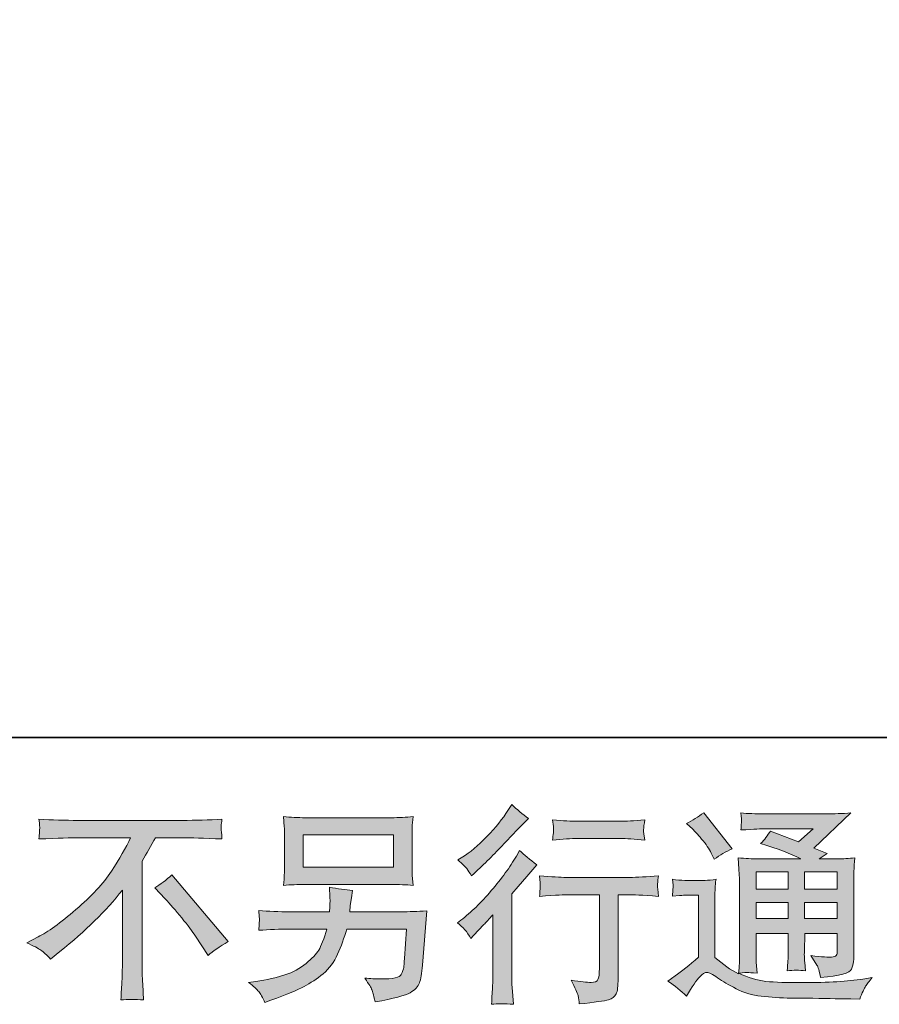
# Model space of a CAD drawing. Units: inches. Extents: x 287.7 to 375.8, y -275 to -206.1.
# Drawn here: x 345.7 to 354.2, y -275 to -265.3 of the extents above; entities that cross this region are included whole.
import ezdxf

# ---------------------------------------------------------------- set-up
doc = ezdxf.new("R2010")
doc.units = ezdxf.units.IN
doc.header["$MEASUREMENT"] = 0
doc.layers.add('图层 1', color=7, linetype='Continuous')

msp = doc.modelspace()

# ---------------------------------------------------------------- hatches: boundary and pattern name
at = {"layer": '图层 1'}
h = msp.add_hatch(color=256, dxfattribs=at)
h.dxf.hatch_style = 2
edge = h.paths.add_edge_path()
edge.add_spline(control_points=[(350.1936, -274.3657), (350.1936, -274.3657), (350.2205, -274.3367), (350.2205, -274.3367), (350.2205, -274.3367), (350.3238, -274.2293), (350.3238, -274.2293), (350.3431, -274.2086), (350.3728, -274.1762), (350.4127, -274.1321), (350.4127, -274.1321), (350.4127, -274.715), (350.4127, -274.715), (350.4127, -274.7495), (350.4113, -274.7894), (350.4086, -274.8349), (350.4058, -274.8804), (350.4024, -274.941), (350.3983, -275.0168), (350.4561, -275.0085), (350.5285, -275.0085), (350.6139, -275.0168), (350.6139, -275.0168), (350.6015, -274.8494), (350.6015, -274.8494), (350.5988, -274.8163), (350.5974, -274.7715), (350.5974, -274.715), (350.5974, -274.715), (350.5974, -273.9275), (350.5974, -273.9275), (350.5974, -273.9275), (350.6615, -273.8531), (350.6615, -273.8531), (350.6615, -273.8531), (350.7462, -273.7559), (350.7462, -273.7559), (350.7462, -273.7559), (350.8454, -273.6401), (350.8454, -273.6401), (350.7765, -273.5864), (350.72, -273.5395), (350.6759, -273.4996), (350.6759, -273.4996), (350.6449, -273.5533), (350.6449, -273.5533), (350.5802, -273.6622), (350.4975, -273.7759), (350.3962, -273.8944), (350.2956, -274.0129), (350.1957, -274.1101), (350.0965, -274.1858), (350.0965, -274.1858), (350.0613, -274.2127), (350.0613, -274.2127), (350.1137, -274.2513), (350.1578, -274.3023), (350.1936, -274.3657)], knot_values=[0, 0, 0, 0, 1, 1, 1, 2, 2, 2, 3, 3, 3, 4, 4, 4, 5, 5, 5, 6, 6, 6, 7, 7, 7, 8, 8, 8, 9, 9, 9, 10, 10, 10, 11, 11, 11, 12, 12, 12, 13, 13, 13, 14, 14, 14, 15, 15, 15, 16, 16, 16, 17, 17, 17, 18, 18, 18, 19, 19, 19, 19], degree=3, periodic=0)
edge = h.paths.add_edge_path()
edge.add_spline(control_points=[(350.1536, -273.6774), (350.1667, -273.6939), (350.1826, -273.7173), (350.2005, -273.7476), (350.2005, -273.7476), (350.2253, -273.7249), (350.2253, -273.7249), (350.3259, -273.6326), (350.4244, -273.5347), (350.5209, -273.4321), (350.6174, -273.3294), (350.6773, -273.2667), (350.7007, -273.2433), (350.7007, -273.2433), (350.7627, -273.1833), (350.7627, -273.1833), (350.7035, -273.1392), (350.6484, -273.0924), (350.5974, -273.0428), (350.5974, -273.0428), (350.5602, -273.1027), (350.5602, -273.1027), (350.5092, -273.184), (350.4396, -273.2701), (350.3514, -273.3611), (350.2632, -273.452), (350.184, -273.5189), (350.1137, -273.5616), (350.1137, -273.5616), (350.0661, -273.5905), (350.0661, -273.5905), (350.1116, -273.6319), (350.1406, -273.6608), (350.1536, -273.6774)], knot_values=[0, 0, 0, 0, 1, 1, 1, 2, 2, 2, 3, 3, 3, 4, 4, 4, 5, 5, 5, 6, 6, 6, 7, 7, 7, 8, 8, 8, 9, 9, 9, 10, 10, 10, 11, 11, 11, 11], degree=3, periodic=0)
edge = h.paths.add_edge_path()
edge.add_spline(control_points=[(350.8716, -273.749), (350.8716, -273.749), (350.8799, -273.8172), (350.8799, -273.8172), (350.8799, -273.8207), (350.8792, -273.831), (350.8785, -273.8475), (350.8778, -273.8641), (350.8771, -273.8792), (350.8764, -273.8923), (350.8757, -273.9054), (350.8744, -273.9254), (350.8716, -273.9509), (351.0411, -273.9399), (351.1293, -273.9344), (351.1362, -273.9344), (351.1362, -273.9344), (351.4628, -273.9344), (351.4628, -273.9344), (351.4628, -273.9344), (351.4628, -274.662), (351.4628, -274.662), (351.4628, -274.7171), (351.458, -274.7536), (351.449, -274.7722), (351.44, -274.7908), (351.4173, -274.8005), (351.3801, -274.8005), (351.3429, -274.8018), (351.2774, -274.7943), (351.1837, -274.7777), (351.2237, -274.8535), (351.2464, -274.9045), (351.2519, -274.9314), (351.2575, -274.9582), (351.2616, -274.9858), (351.2643, -275.0134), (351.418, -274.9968), (351.5138, -274.983), (351.5517, -274.9727), (351.5903, -274.9624), (351.6157, -274.9431), (351.6281, -274.9148), (351.6412, -274.8866), (351.6474, -274.8363), (351.6474, -274.7632), (351.6474, -274.7632), (351.6474, -273.9344), (351.6474, -273.9344), (351.6474, -273.9344), (351.7632, -273.9344), (351.7632, -273.9344), (351.7866, -273.9344), (351.881, -273.9399), (352.0464, -273.9509), (352.0409, -273.8923), (352.0374, -273.8586), (352.0367, -273.8496), (352.036, -273.8413), (352.0367, -273.8289), (352.0381, -273.8138), (352.0395, -273.7986), (352.0422, -273.7773), (352.0464, -273.749), (351.9306, -273.7587), (351.8355, -273.7635), (351.7611, -273.7635), (351.7611, -273.7635), (351.1362, -273.7635), (351.1362, -273.7635), (351.0783, -273.7635), (350.9901, -273.7587), (350.8716, -273.749)], knot_values=[0, 0, 0, 0, 1, 1, 1, 2, 2, 2, 3, 3, 3, 4, 4, 4, 5, 5, 5, 6, 6, 6, 7, 7, 7, 8, 8, 8, 9, 9, 9, 10, 10, 10, 11, 11, 11, 12, 12, 12, 13, 13, 13, 14, 14, 14, 15, 15, 15, 16, 16, 16, 17, 17, 17, 18, 18, 18, 19, 19, 19, 20, 20, 20, 21, 21, 21, 22, 22, 22, 23, 23, 23, 24, 24, 24, 24], degree=3, periodic=0)
edge = h.paths.add_edge_path()
edge.add_spline(control_points=[(351.664, -273.2095), (351.664, -273.2095), (351.2526, -273.2095), (351.2526, -273.2095), (351.1892, -273.2095), (351.1052, -273.2047), (351.0005, -273.195), (351.0005, -273.195), (351.0087, -273.2605), (351.0087, -273.2605), (351.0115, -273.2819), (351.0115, -273.3032), (351.0087, -273.3246), (351.006, -273.3459), (351.0032, -273.37), (351.0005, -273.3969), (351.0983, -273.3859), (351.1824, -273.3804), (351.2526, -273.3804), (351.2526, -273.3804), (351.664, -273.3804), (351.664, -273.3804), (351.7287, -273.3804), (351.8114, -273.3859), (351.912, -273.3969), (351.912, -273.3969), (351.9017, -273.3335), (351.9017, -273.3335), (351.8989, -273.326), (351.8982, -273.3135), (351.8996, -273.2949), (351.8996, -273.2722), (351.9038, -273.2384), (351.912, -273.195), (351.8032, -273.2047), (351.7205, -273.2095), (351.664, -273.2095)], knot_values=[0, 0, 0, 0, 1, 1, 1, 2, 2, 2, 3, 3, 3, 4, 4, 4, 5, 5, 5, 6, 6, 6, 7, 7, 7, 8, 8, 8, 9, 9, 9, 10, 10, 10, 11, 11, 11, 12, 12, 12, 12], degree=3, periodic=0)
h = msp.add_hatch(color=256, dxfattribs=at)
h.dxf.hatch_style = 2
h.paths.add_polyline_path([(353.0089, -273.7104), (353.3259, -273.7104), (353.3259, -273.8813), (353.0089, -273.8813)])
edge = h.paths.add_edge_path()
edge.add_spline(control_points=[(352.3213, -274.9369), (352.3778, -274.8418), (352.4219, -274.7777), (352.4536, -274.7446), (352.4812, -274.7157), (352.5046, -274.7012), (352.5246, -274.7019), (352.5445, -274.7026), (352.5797, -274.7205), (352.6293, -274.755), (352.6782, -274.7894), (352.7395, -274.8253), (352.8126, -274.8632), (352.8856, -274.901), (352.9683, -274.9259), (353.0606, -274.9369), (353.1529, -274.9479), (353.2515, -274.9541), (353.3562, -274.9555), (353.3562, -274.9555), (353.5691, -274.9575), (353.5691, -274.9575), (353.7372, -274.9603), (353.8626, -274.9624), (353.9453, -274.9638), (353.9453, -274.9638), (354.0321, -274.9658), (354.0321, -274.9658), (354.0569, -274.9024), (354.0762, -274.8597), (354.09, -274.8383), (354.1038, -274.817), (354.1258, -274.7887), (354.1562, -274.7529), (354.1562, -274.7529), (354.0631, -274.7674), (354.0631, -274.7674), (353.9171, -274.7908), (353.7207, -274.8025), (353.474, -274.8025), (353.3169, -274.8039), (353.1943, -274.7998), (353.1068, -274.7901), (353.0193, -274.7805), (352.9304, -274.7536), (352.8394, -274.7095), (352.8877, -274.704), (352.9166, -274.7012), (352.9263, -274.7019), (352.9359, -274.7026), (352.9669, -274.7054), (353.0193, -274.7095), (353.0193, -274.7095), (353.011, -274.602), (353.011, -274.602), (353.0096, -274.5869), (353.0089, -274.5476), (353.0089, -274.4842), (353.0089, -274.4842), (353.0089, -274.3168), (353.0089, -274.3168), (353.0089, -274.3168), (353.3259, -274.3168), (353.3259, -274.3168), (353.3259, -274.3168), (353.3259, -274.4945), (353.3259, -274.4945), (353.3259, -274.5317), (353.3252, -274.5621), (353.3238, -274.5862), (353.3224, -274.6103), (353.3197, -274.644), (353.3156, -274.6868), (353.3762, -274.6785), (353.4368, -274.6785), (353.4968, -274.6868), (353.4968, -274.6868), (353.4892, -274.5999), (353.4892, -274.5999), (353.4878, -274.5903), (353.4864, -274.571), (353.4857, -274.5428), (353.4851, -274.5145), (353.4857, -274.4987), (353.4871, -274.4945), (353.4871, -274.4945), (353.4892, -274.3168), (353.4892, -274.3168), (353.4892, -274.3168), (353.811, -274.3168), (353.811, -274.3168), (353.811, -274.3168), (353.811, -274.4801), (353.811, -274.4801), (353.811, -274.5076), (353.8075, -274.5255), (353.8006, -274.5345), (353.7937, -274.5434), (353.7786, -274.549), (353.7552, -274.5503), (353.729, -274.5531), (353.6601, -274.5483), (353.5484, -274.5359), (353.5484, -274.5359), (353.6105, -274.631), (353.6105, -274.631), (353.6215, -274.6475), (353.6332, -274.6875), (353.6456, -274.7508), (353.8351, -274.7371), (353.9371, -274.7102), (353.9508, -274.6702), (353.9646, -274.6303), (353.9722, -274.5986), (353.9736, -274.5751), (353.9736, -274.5751), (353.9736, -273.82), (353.9736, -273.82), (353.9736, -273.7821), (353.9743, -273.7442), (353.9756, -273.7042), (353.977, -273.6649), (353.9798, -273.6202), (353.9839, -273.5706), (353.9246, -273.5774), (353.8668, -273.5809), (353.811, -273.5809), (353.811, -273.5809), (353.6332, -273.5809), (353.6332, -273.5809), (353.6332, -273.5809), (353.7097, -273.5292), (353.7097, -273.5292), (353.7097, -273.5292), (353.5801, -273.4741), (353.5801, -273.4741), (353.5801, -273.4741), (353.9446, -273.1268), (353.9446, -273.1268), (353.8619, -273.1337), (353.7786, -273.1372), (353.6931, -273.1372), (353.6931, -273.1372), (353.0896, -273.1372), (353.0896, -273.1372), (353.0055, -273.1372), (352.9283, -273.1337), (352.8587, -273.1268), (352.8642, -273.1737), (352.8663, -273.2006), (352.8656, -273.2088), (352.8649, -273.2171), (352.8642, -273.2281), (352.8636, -273.2412), (352.8629, -273.2536), (352.8615, -273.2722), (352.8587, -273.2956), (352.9986, -273.2874), (353.0716, -273.2832), (353.0772, -273.2832), (353.0772, -273.2832), (353.5719, -273.2832), (353.5719, -273.2832), (353.5719, -273.2832), (353.4292, -273.4121), (353.4292, -273.4121), (353.4292, -273.4121), (353.1509, -273.306), (353.1509, -273.306), (353.124, -273.3494), (353.0916, -273.3914), (353.0544, -273.4307), (353.2219, -273.4803), (353.3541, -273.5299), (353.4499, -273.5809), (353.4499, -273.5809), (353.0337, -273.5809), (353.0337, -273.5809), (352.969, -273.5809), (352.9028, -273.5774), (352.8339, -273.5706), (352.8339, -273.5706), (352.8401, -273.6822), (352.8401, -273.6822), (352.8443, -273.7642), (352.8463, -273.8069), (352.8463, -273.8096), (352.8463, -273.8096), (352.8463, -274.5042), (352.8463, -274.5042), (352.8463, -274.5524), (352.8456, -274.5889), (352.8443, -274.6137), (352.8429, -274.6385), (352.8401, -274.673), (352.8353, -274.7171), (352.7575, -274.6757), (352.6803, -274.6213), (352.6038, -274.5538), (352.6038, -274.5538), (352.6038, -273.9275), (352.6038, -273.9275), (352.6038, -273.9054), (352.6038, -273.8847), (352.6045, -273.8655), (352.6052, -273.8462), (352.6086, -273.8179), (352.6141, -273.7821), (352.5735, -273.789), (352.5383, -273.7931), (352.5073, -273.7931), (352.5073, -273.7931), (352.3048, -273.7931), (352.3048, -273.7931), (352.2662, -273.7931), (352.2255, -273.7897), (352.1828, -273.7828), (352.1828, -273.7828), (352.1911, -273.8413), (352.1911, -273.8413), (352.1911, -273.8448), (352.1904, -273.8537), (352.1897, -273.8668), (352.189, -273.8806), (352.1883, -273.8923), (352.1876, -273.9027), (352.1869, -273.913), (352.1856, -273.9282), (352.1828, -273.9495), (352.1828, -273.9495), (352.2531, -273.9433), (352.2531, -273.9433), (352.2862, -273.9406), (352.3048, -273.9392), (352.3089, -273.9392), (352.3089, -273.9392), (352.4412, -273.9392), (352.4412, -273.9392), (352.4412, -273.9392), (352.4412, -274.5524), (352.4412, -274.5524), (352.3502, -274.6296), (352.2731, -274.6909), (352.2097, -274.7364), (352.2097, -274.7364), (352.1394, -274.7881), (352.1394, -274.7881), (352.2083, -274.8349), (352.2689, -274.8845), (352.3213, -274.9369)], knot_values=[0, 0, 0, 0, 1, 1, 1, 2, 2, 2, 3, 3, 3, 4, 4, 4, 5, 5, 5, 6, 6, 6, 7, 7, 7, 8, 8, 8, 9, 9, 9, 10, 10, 10, 11, 11, 11, 12, 12, 12, 13, 13, 13, 14, 14, 14, 15, 15, 15, 16, 16, 16, 17, 17, 17, 18, 18, 18, 19, 19, 19, 20, 20, 20, 21, 21, 21, 22, 22, 22, 23, 23, 23, 24, 24, 24, 25, 25, 25, 26, 26, 26, 27, 27, 27, 28, 28, 28, 29, 29, 29, 30, 30, 30, 31, 31, 31, 32, 32, 32, 33, 33, 33, 34, 34, 34, 35, 35, 35, 36, 36, 36, 37, 37, 37, 38, 38, 38, 39, 39, 39, 40, 40, 40, 41, 41, 41, 42, 42, 42, 43, 43, 43, 44, 44, 44, 45, 45, 45, 46, 46, 46, 47, 47, 47, 48, 48, 48, 49, 49, 49, 50, 50, 50, 51, 51, 51, 52, 52, 52, 53, 53, 53, 54, 54, 54, 55, 55, 55, 56, 56, 56, 57, 57, 57, 58, 58, 58, 59, 59, 59, 60, 60, 60, 61, 61, 61, 62, 62, 62, 63, 63, 63, 64, 64, 64, 65, 65, 65, 66, 66, 66, 67, 67, 67, 68, 68, 68, 69, 69, 69, 70, 70, 70, 71, 71, 71, 72, 72, 72, 73, 73, 73, 74, 74, 74, 75, 75, 75, 76, 76, 76, 77, 77, 77, 78, 78, 78, 79, 79, 79, 80, 80, 80, 81, 81, 81, 82, 82, 82, 83, 83, 83, 83], degree=3, periodic=0)
h.paths.add_polyline_path([(353.0089, -274.0108), (353.3259, -274.0108), (353.3259, -274.1707), (353.0089, -274.1707)])
h.paths.add_polyline_path([(353.4885, -274.0108), (353.811, -274.0108), (353.811, -274.1707), (353.4885, -274.1707)])
h.paths.add_polyline_path([(353.4885, -273.7104), (353.811, -273.7104), (353.811, -273.8813), (353.4885, -273.8813)])
edge = h.paths.add_edge_path()
edge.add_spline(control_points=[(352.3854, -273.2887), (352.4005, -273.3039), (352.4295, -273.3363), (352.4722, -273.3859), (352.5149, -273.4355), (352.5466, -273.4817), (352.5673, -273.5244), (352.5673, -273.5244), (352.5962, -273.5843), (352.5962, -273.5843), (352.6513, -273.5444), (352.7106, -273.5099), (352.774, -273.481), (352.774, -273.481), (352.4929, -273.1254), (352.4929, -273.1254), (352.4377, -273.1668), (352.3806, -273.2026), (352.3213, -273.2329), (352.3213, -273.2329), (352.3854, -273.2887), (352.3854, -273.2887)], knot_values=[0, 0, 0, 0, 1, 1, 1, 2, 2, 2, 3, 3, 3, 4, 4, 4, 5, 5, 5, 6, 6, 6, 7, 7, 7, 7], degree=3, periodic=0)
h = msp.add_hatch(color=256, dxfattribs=at)
h.dxf.hatch_style = 2
edge = h.paths.add_edge_path()
edge.add_spline(control_points=[(345.8121, -274.4098), (345.8121, -274.4098), (345.9238, -274.3519), (345.9238, -274.3519), (346.0175, -274.3037), (346.1415, -274.2134), (346.2958, -274.0818), (346.4502, -273.9502), (346.5673, -273.8234), (346.6472, -273.7015), (346.7272, -273.5795), (346.7899, -273.47), (346.8346, -273.3721), (346.8346, -273.3721), (346.3289, -273.3721), (346.3289, -273.3721), (346.2517, -273.3721), (346.1194, -273.3763), (345.932, -273.3845), (345.9348, -273.3556), (345.9362, -273.3342), (345.9369, -273.3198), (345.9375, -273.306), (345.9382, -273.2936), (345.9389, -273.2825), (345.9396, -273.2715), (345.9375, -273.2405), (345.932, -273.1888), (346.0602, -273.1971), (346.189, -273.2012), (346.3186, -273.2012), (346.3186, -273.2012), (347.3452, -273.2012), (347.3452, -273.2012), (347.4761, -273.2012), (347.607, -273.1971), (347.7379, -273.1888), (347.7338, -273.2185), (347.7311, -273.2398), (347.7304, -273.2522), (347.7297, -273.2639), (347.7297, -273.2757), (347.7304, -273.2853), (347.7311, -273.2956), (347.7338, -273.3287), (347.7379, -273.3845), (347.5574, -273.3763), (347.4293, -273.3721), (347.3535, -273.3721), (347.3535, -273.3721), (347.0806, -273.3721), (347.0806, -273.3721), (347.0393, -273.4493), (346.9959, -273.5265), (346.9504, -273.6036), (346.9504, -273.6036), (346.9504, -274.6289), (346.9504, -274.6289), (346.949, -274.6757), (346.9511, -274.7384), (346.9566, -274.817), (346.9566, -274.817), (346.9649, -274.9741), (346.9649, -274.9741), (346.8801, -274.9672), (346.805, -274.9672), (346.7402, -274.9741), (346.7444, -274.8983), (346.7478, -274.8356), (346.7506, -274.7867), (346.7533, -274.7378), (346.7547, -274.6868), (346.7547, -274.633), (346.7547, -274.633), (346.7547, -273.8889), (346.7547, -273.8889), (346.5949, -274.0928), (346.3895, -274.2954), (346.1387, -274.4966), (346.1387, -274.4966), (346.0457, -274.571), (346.0457, -274.571), (346.0085, -274.5297), (345.9768, -274.5), (345.9513, -274.4821), (345.9258, -274.4642), (345.8797, -274.4401), (345.8121, -274.4098)], knot_values=[0, 0, 0, 0, 1, 1, 1, 2, 2, 2, 3, 3, 3, 4, 4, 4, 5, 5, 5, 6, 6, 6, 7, 7, 7, 8, 8, 8, 9, 9, 9, 10, 10, 10, 11, 11, 11, 12, 12, 12, 13, 13, 13, 14, 14, 14, 15, 15, 15, 16, 16, 16, 17, 17, 17, 18, 18, 18, 19, 19, 19, 20, 20, 20, 21, 21, 21, 22, 22, 22, 23, 23, 23, 24, 24, 24, 25, 25, 25, 26, 26, 26, 27, 27, 27, 28, 28, 28, 29, 29, 29, 29], degree=3, periodic=0)
edge = h.paths.add_edge_path()
edge.add_spline(control_points=[(347.0751, -273.8655), (347.1289, -273.8338), (347.1854, -273.791), (347.2446, -273.7373), (347.2446, -273.7373), (347.7986, -274.3967), (347.7986, -274.3967), (347.7145, -274.4477), (347.6484, -274.4938), (347.6001, -274.5352), (347.6001, -274.5352), (347.4761, -274.3429), (347.4761, -274.3429), (347.4472, -274.2988), (347.4017, -274.2389), (347.3404, -274.1638), (347.2791, -274.0887), (347.2253, -274.026), (347.1785, -273.975), (347.1785, -273.975), (347.0751, -273.8655), (347.0751, -273.8655)], knot_values=[0, 0, 0, 0, 1, 1, 1, 2, 2, 2, 3, 3, 3, 4, 4, 4, 5, 5, 5, 6, 6, 6, 7, 7, 7, 7], degree=3, periodic=0)
h = msp.add_hatch(color=256, dxfattribs=at)
h.dxf.hatch_style = 2
h.paths.add_polyline_path([(348.54, -273.3452), (349.4295, -273.3452), (349.4295, -273.6622), (348.54, -273.6622)])
edge = h.paths.add_edge_path()
edge.add_spline(control_points=[(348.1004, -274.8907), (348.1176, -274.9121), (348.1383, -274.9486), (348.1617, -274.9996), (348.1617, -274.9996), (348.2216, -274.9768), (348.2216, -274.9768), (348.3774, -274.919), (348.4862, -274.8735), (348.5489, -274.8404), (348.6116, -274.8073), (348.6743, -274.7653), (348.7363, -274.7143), (348.7983, -274.6633), (348.8459, -274.5993), (348.8797, -274.5221), (348.9134, -274.4449), (348.9437, -274.3622), (348.9699, -274.274), (348.9699, -274.274), (349.5604, -274.274), (349.5604, -274.274), (349.5604, -274.274), (349.5397, -274.5655), (349.5397, -274.5655), (349.5356, -274.6082), (349.5328, -274.6372), (349.5315, -274.653), (349.5301, -274.6689), (349.5218, -274.6923), (349.5073, -274.7226), (349.4929, -274.7529), (349.426, -274.7674), (349.3062, -274.766), (349.2524, -274.766), (349.2, -274.7632), (349.1491, -274.7577), (349.189, -274.8211), (349.2111, -274.857), (349.2152, -274.8659), (349.2193, -274.8749), (349.2311, -274.9176), (349.2503, -274.9934), (349.4336, -274.9603), (349.5487, -274.93), (349.5962, -274.9024), (349.6438, -274.8749), (349.6741, -274.8425), (349.6872, -274.806), (349.7003, -274.7694), (349.7106, -274.7109), (349.7175, -274.6296), (349.7175, -274.6296), (349.7588, -274.0949), (349.7588, -274.0949), (349.6679, -274.1004), (349.5838, -274.1032), (349.5067, -274.1032), (349.5067, -274.1032), (348.9989, -274.1032), (348.9989, -274.1032), (348.9989, -274.1032), (349.0044, -274.0412), (349.0044, -274.0412), (349.0044, -274.0412), (349.0147, -273.9667), (349.0147, -273.9667), (349.0147, -273.9667), (349.025, -273.8923), (349.025, -273.8923), (348.9568, -273.8868), (348.881, -273.8765), (348.7983, -273.8613), (348.7983, -273.8613), (348.8025, -273.9605), (348.8025, -273.9605), (348.8025, -273.9605), (348.8045, -273.9977), (348.8045, -273.9977), (348.8045, -274.006), (348.8039, -274.0198), (348.8025, -274.0398), (348.8011, -274.0598), (348.8004, -274.0811), (348.8004, -274.1032), (348.8004, -274.1032), (348.4139, -274.1032), (348.4139, -274.1032), (348.2981, -274.1032), (348.1941, -274.099), (348.1017, -274.0908), (348.1017, -274.0908), (348.1059, -274.1528), (348.1059, -274.1528), (348.1073, -274.1776), (348.1073, -274.1914), (348.1066, -274.1948), (348.1059, -274.1983), (348.1052, -274.2079), (348.1045, -274.2217), (348.1038, -274.2361), (348.1031, -274.2582), (348.1017, -274.2864), (348.2023, -274.2782), (348.3064, -274.274), (348.4139, -274.274), (348.4139, -274.274), (348.7735, -274.274), (348.7735, -274.274), (348.7446, -274.3719), (348.7177, -274.4408), (348.6929, -274.4807), (348.6681, -274.5207), (348.6261, -274.5648), (348.5675, -274.6137), (348.509, -274.6626), (348.4394, -274.7005), (348.3581, -274.7274), (348.2768, -274.7543), (348.181, -274.7756), (348.0707, -274.7908), (348.0707, -274.7908), (348.0005, -274.8011), (348.0005, -274.8011), (348.0501, -274.8397), (348.0831, -274.8694), (348.1004, -274.8907)], knot_values=[0, 0, 0, 0, 1, 1, 1, 2, 2, 2, 3, 3, 3, 4, 4, 4, 5, 5, 5, 6, 6, 6, 7, 7, 7, 8, 8, 8, 9, 9, 9, 10, 10, 10, 11, 11, 11, 12, 12, 12, 13, 13, 13, 14, 14, 14, 15, 15, 15, 16, 16, 16, 17, 17, 17, 18, 18, 18, 19, 19, 19, 20, 20, 20, 21, 21, 21, 22, 22, 22, 23, 23, 23, 24, 24, 24, 25, 25, 25, 26, 26, 26, 27, 27, 27, 28, 28, 28, 29, 29, 29, 30, 30, 30, 31, 31, 31, 32, 32, 32, 33, 33, 33, 34, 34, 34, 35, 35, 35, 36, 36, 36, 37, 37, 37, 38, 38, 38, 39, 39, 39, 40, 40, 40, 41, 41, 41, 42, 42, 42, 42], degree=3, periodic=0)
edge = h.paths.add_edge_path()
edge.add_spline(control_points=[(348.5579, -273.8331), (348.5579, -273.8331), (349.4095, -273.8331), (349.4095, -273.8331), (349.4825, -273.8331), (349.5542, -273.8365), (349.6245, -273.8434), (349.6245, -273.8434), (349.6162, -273.7414), (349.6162, -273.7414), (349.6148, -273.7277), (349.6141, -273.6925), (349.6141, -273.6353), (349.6141, -273.6353), (349.6141, -273.3756), (349.6141, -273.3756), (349.6141, -273.3273), (349.6141, -273.2908), (349.6148, -273.2667), (349.6155, -273.2426), (349.619, -273.2081), (349.6245, -273.164), (349.5542, -273.1709), (349.4825, -273.1744), (349.4095, -273.1744), (349.4095, -273.1744), (348.5599, -273.1744), (348.5599, -273.1744), (348.4869, -273.1744), (348.4153, -273.1709), (348.345, -273.164), (348.345, -273.164), (348.3532, -273.2633), (348.3532, -273.2633), (348.3546, -273.2791), (348.3553, -273.3163), (348.3553, -273.3756), (348.3553, -273.3756), (348.3553, -273.6333), (348.3553, -273.6333), (348.3553, -273.6794), (348.3546, -273.7146), (348.3532, -273.7394), (348.3519, -273.7642), (348.3491, -273.7993), (348.345, -273.8434), (348.4153, -273.8365), (348.4862, -273.8331), (348.5579, -273.8331)], knot_values=[0, 0, 0, 0, 1, 1, 1, 2, 2, 2, 3, 3, 3, 4, 4, 4, 5, 5, 5, 6, 6, 6, 7, 7, 7, 8, 8, 8, 9, 9, 9, 10, 10, 10, 11, 11, 11, 12, 12, 12, 13, 13, 13, 14, 14, 14, 15, 15, 15, 16, 16, 16, 16], degree=3, periodic=0)

# ---------------------------------------------------------------- linework, layer by layer
at = {"layer": '图层 1', "lineweight": 35}
msp.add_lwpolyline([(375.8017, -272.383), (287.8016, -272.383), (287.8016, -209.3175), (375.8017, -209.3175), (375.8017, -272.383)], dxfattribs=at)
at = {"layer": '图层 1', "lineweight": 0}
for points in [[(348.54, -273.3452), (349.4295, -273.3452), (349.4295, -273.6622), (348.54, -273.6622), (348.54, -273.3452)], [(353.0089, -273.7104), (353.3259, -273.7104), (353.3259, -273.8813), (353.0089, -273.8813), (353.0089, -273.7104)], [(353.4885, -273.7104), (353.811, -273.7104), (353.811, -273.8813), (353.4885, -273.8813), (353.4885, -273.7104)], [(353.0089, -274.0108), (353.3259, -274.0108), (353.3259, -274.1707), (353.0089, -274.1707), (353.0089, -274.0108)], [(353.4885, -274.0108), (353.811, -274.0108), (353.811, -274.1707), (353.4885, -274.1707), (353.4885, -274.0108)]]:
    msp.add_lwpolyline(points, dxfattribs=at)
for points, knots in [([(350.1536, -273.6774), (350.1667, -273.6939), (350.1826, -273.7173), (350.2005, -273.7476), (350.2005, -273.7476), (350.2253, -273.7249), (350.2253, -273.7249), (350.3259, -273.6326), (350.4244, -273.5347), (350.5209, -273.4321), (350.6174, -273.3294), (350.6773, -273.2667), (350.7007, -273.2433), (350.7007, -273.2433), (350.7627, -273.1833), (350.7627, -273.1833), (350.7035, -273.1392), (350.6484, -273.0924), (350.5974, -273.0428), (350.5974, -273.0428), (350.5602, -273.1027), (350.5602, -273.1027), (350.5092, -273.184), (350.4396, -273.2701), (350.3514, -273.3611), (350.2632, -273.452), (350.184, -273.5189), (350.1137, -273.5616), (350.1137, -273.5616), (350.0661, -273.5905), (350.0661, -273.5905), (350.1116, -273.6319), (350.1406, -273.6608), (350.1536, -273.6774)], [0, 0, 0, 0, 1, 1, 1, 2, 2, 2, 3, 3, 3, 4, 4, 4, 5, 5, 5, 6, 6, 6, 7, 7, 7, 8, 8, 8, 9, 9, 9, 10, 10, 10, 11, 11, 11, 11]), ([(352.3213, -274.9369), (352.3778, -274.8418), (352.4219, -274.7777), (352.4536, -274.7446), (352.4812, -274.7157), (352.5046, -274.7012), (352.5246, -274.7019), (352.5445, -274.7026), (352.5797, -274.7205), (352.6293, -274.755), (352.6782, -274.7894), (352.7395, -274.8253), (352.8126, -274.8632), (352.8856, -274.901), (352.9683, -274.9259), (353.0606, -274.9369), (353.1529, -274.9479), (353.2515, -274.9541), (353.3562, -274.9555), (353.3562, -274.9555), (353.5691, -274.9575), (353.5691, -274.9575), (353.7372, -274.9603), (353.8626, -274.9624), (353.9453, -274.9638), (353.9453, -274.9638), (354.0321, -274.9658), (354.0321, -274.9658), (354.0569, -274.9024), (354.0762, -274.8597), (354.09, -274.8383), (354.1038, -274.817), (354.1258, -274.7887), (354.1562, -274.7529), (354.1562, -274.7529), (354.0631, -274.7674), (354.0631, -274.7674), (353.9171, -274.7908), (353.7207, -274.8025), (353.474, -274.8025), (353.3169, -274.8039), (353.1943, -274.7998), (353.1068, -274.7901), (353.0193, -274.7805), (352.9304, -274.7536), (352.8394, -274.7095), (352.8877, -274.704), (352.9166, -274.7012), (352.9263, -274.7019), (352.9359, -274.7026), (352.9669, -274.7054), (353.0193, -274.7095), (353.0193, -274.7095), (353.011, -274.602), (353.011, -274.602), (353.0096, -274.5869), (353.0089, -274.5476), (353.0089, -274.4842), (353.0089, -274.4842), (353.0089, -274.3168), (353.0089, -274.3168), (353.0089, -274.3168), (353.3259, -274.3168), (353.3259, -274.3168), (353.3259, -274.3168), (353.3259, -274.4945), (353.3259, -274.4945), (353.3259, -274.5317), (353.3252, -274.5621), (353.3238, -274.5862), (353.3224, -274.6103), (353.3197, -274.644), (353.3156, -274.6868), (353.3762, -274.6785), (353.4368, -274.6785), (353.4968, -274.6868), (353.4968, -274.6868), (353.4892, -274.5999), (353.4892, -274.5999), (353.4878, -274.5903), (353.4864, -274.571), (353.4857, -274.5428), (353.4851, -274.5145), (353.4857, -274.4987), (353.4871, -274.4945), (353.4871, -274.4945), (353.4892, -274.3168), (353.4892, -274.3168), (353.4892, -274.3168), (353.811, -274.3168), (353.811, -274.3168), (353.811, -274.3168), (353.811, -274.4801), (353.811, -274.4801), (353.811, -274.5076), (353.8075, -274.5255), (353.8006, -274.5345), (353.7937, -274.5434), (353.7786, -274.549), (353.7552, -274.5503), (353.729, -274.5531), (353.6601, -274.5483), (353.5484, -274.5359), (353.5484, -274.5359), (353.6105, -274.631), (353.6105, -274.631), (353.6215, -274.6475), (353.6332, -274.6875), (353.6456, -274.7508), (353.8351, -274.7371), (353.9371, -274.7102), (353.9508, -274.6702), (353.9646, -274.6303), (353.9722, -274.5986), (353.9736, -274.5751), (353.9736, -274.5751), (353.9736, -273.82), (353.9736, -273.82), (353.9736, -273.7821), (353.9743, -273.7442), (353.9756, -273.7042), (353.977, -273.6649), (353.9798, -273.6202), (353.9839, -273.5706), (353.9246, -273.5774), (353.8668, -273.5809), (353.811, -273.5809), (353.811, -273.5809), (353.6332, -273.5809), (353.6332, -273.5809), (353.6332, -273.5809), (353.7097, -273.5292), (353.7097, -273.5292), (353.7097, -273.5292), (353.5801, -273.4741), (353.5801, -273.4741), (353.5801, -273.4741), (353.9446, -273.1268), (353.9446, -273.1268), (353.8619, -273.1337), (353.7786, -273.1372), (353.6931, -273.1372), (353.6931, -273.1372), (353.0896, -273.1372), (353.0896, -273.1372), (353.0055, -273.1372), (352.9283, -273.1337), (352.8587, -273.1268), (352.8642, -273.1737), (352.8663, -273.2006), (352.8656, -273.2088), (352.8649, -273.2171), (352.8642, -273.2281), (352.8636, -273.2412), (352.8629, -273.2536), (352.8615, -273.2722), (352.8587, -273.2956), (352.9986, -273.2874), (353.0716, -273.2832), (353.0772, -273.2832), (353.0772, -273.2832), (353.5719, -273.2832), (353.5719, -273.2832), (353.5719, -273.2832), (353.4292, -273.4121), (353.4292, -273.4121), (353.4292, -273.4121), (353.1509, -273.306), (353.1509, -273.306), (353.124, -273.3494), (353.0916, -273.3914), (353.0544, -273.4307), (353.2219, -273.4803), (353.3541, -273.5299), (353.4499, -273.5809), (353.4499, -273.5809), (353.0337, -273.5809), (353.0337, -273.5809), (352.969, -273.5809), (352.9028, -273.5774), (352.8339, -273.5706), (352.8339, -273.5706), (352.8401, -273.6822), (352.8401, -273.6822), (352.8443, -273.7642), (352.8463, -273.8069), (352.8463, -273.8096), (352.8463, -273.8096), (352.8463, -274.5042), (352.8463, -274.5042), (352.8463, -274.5524), (352.8456, -274.5889), (352.8443, -274.6137), (352.8429, -274.6385), (352.8401, -274.673), (352.8353, -274.7171), (352.7575, -274.6757), (352.6803, -274.6213), (352.6038, -274.5538), (352.6038, -274.5538), (352.6038, -273.9275), (352.6038, -273.9275), (352.6038, -273.9054), (352.6038, -273.8847), (352.6045, -273.8655), (352.6052, -273.8462), (352.6086, -273.8179), (352.6141, -273.7821), (352.5735, -273.789), (352.5383, -273.7931), (352.5073, -273.7931), (352.5073, -273.7931), (352.3048, -273.7931), (352.3048, -273.7931), (352.2662, -273.7931), (352.2255, -273.7897), (352.1828, -273.7828), (352.1828, -273.7828), (352.1911, -273.8413), (352.1911, -273.8413), (352.1911, -273.8448), (352.1904, -273.8537), (352.1897, -273.8668), (352.189, -273.8806), (352.1883, -273.8923), (352.1876, -273.9027), (352.1869, -273.913), (352.1856, -273.9282), (352.1828, -273.9495), (352.1828, -273.9495), (352.2531, -273.9433), (352.2531, -273.9433), (352.2862, -273.9406), (352.3048, -273.9392), (352.3089, -273.9392), (352.3089, -273.9392), (352.4412, -273.9392), (352.4412, -273.9392), (352.4412, -273.9392), (352.4412, -274.5524), (352.4412, -274.5524), (352.3502, -274.6296), (352.2731, -274.6909), (352.2097, -274.7364), (352.2097, -274.7364), (352.1394, -274.7881), (352.1394, -274.7881), (352.2083, -274.8349), (352.2689, -274.8845), (352.3213, -274.9369)], [0, 0, 0, 0, 1, 1, 1, 2, 2, 2, 3, 3, 3, 4, 4, 4, 5, 5, 5, 6, 6, 6, 7, 7, 7, 8, 8, 8, 9, 9, 9, 10, 10, 10, 11, 11, 11, 12, 12, 12, 13, 13, 13, 14, 14, 14, 15, 15, 15, 16, 16, 16, 17, 17, 17, 18, 18, 18, 19, 19, 19, 20, 20, 20, 21, 21, 21, 22, 22, 22, 23, 23, 23, 24, 24, 24, 25, 25, 25, 26, 26, 26, 27, 27, 27, 28, 28, 28, 29, 29, 29, 30, 30, 30, 31, 31, 31, 32, 32, 32, 33, 33, 33, 34, 34, 34, 35, 35, 35, 36, 36, 36, 37, 37, 37, 38, 38, 38, 39, 39, 39, 40, 40, 40, 41, 41, 41, 42, 42, 42, 43, 43, 43, 44, 44, 44, 45, 45, 45, 46, 46, 46, 47, 47, 47, 48, 48, 48, 49, 49, 49, 50, 50, 50, 51, 51, 51, 52, 52, 52, 53, 53, 53, 54, 54, 54, 55, 55, 55, 56, 56, 56, 57, 57, 57, 58, 58, 58, 59, 59, 59, 60, 60, 60, 61, 61, 61, 62, 62, 62, 63, 63, 63, 64, 64, 64, 65, 65, 65, 66, 66, 66, 67, 67, 67, 68, 68, 68, 69, 69, 69, 70, 70, 70, 71, 71, 71, 72, 72, 72, 73, 73, 73, 74, 74, 74, 75, 75, 75, 76, 76, 76, 77, 77, 77, 78, 78, 78, 79, 79, 79, 80, 80, 80, 81, 81, 81, 82, 82, 82, 83, 83, 83, 83]), ([(352.3854, -273.2887), (352.4005, -273.3039), (352.4295, -273.3363), (352.4722, -273.3859), (352.5149, -273.4355), (352.5466, -273.4817), (352.5673, -273.5244), (352.5673, -273.5244), (352.5962, -273.5843), (352.5962, -273.5843), (352.6513, -273.5444), (352.7106, -273.5099), (352.774, -273.481), (352.774, -273.481), (352.4929, -273.1254), (352.4929, -273.1254), (352.4377, -273.1668), (352.3806, -273.2026), (352.3213, -273.2329), (352.3213, -273.2329), (352.3854, -273.2887), (352.3854, -273.2887)], [0, 0, 0, 0, 1, 1, 1, 2, 2, 2, 3, 3, 3, 4, 4, 4, 5, 5, 5, 6, 6, 6, 7, 7, 7, 7]), ([(345.8121, -274.4098), (345.8121, -274.4098), (345.9238, -274.3519), (345.9238, -274.3519), (346.0175, -274.3037), (346.1415, -274.2134), (346.2958, -274.0818), (346.4502, -273.9502), (346.5673, -273.8234), (346.6472, -273.7015), (346.7272, -273.5795), (346.7899, -273.47), (346.8346, -273.3721), (346.8346, -273.3721), (346.3289, -273.3721), (346.3289, -273.3721), (346.2517, -273.3721), (346.1194, -273.3763), (345.932, -273.3845), (345.9348, -273.3556), (345.9362, -273.3342), (345.9369, -273.3198), (345.9375, -273.306), (345.9382, -273.2936), (345.9389, -273.2825), (345.9396, -273.2715), (345.9375, -273.2405), (345.932, -273.1888), (346.0602, -273.1971), (346.189, -273.2012), (346.3186, -273.2012), (346.3186, -273.2012), (347.3452, -273.2012), (347.3452, -273.2012), (347.4761, -273.2012), (347.607, -273.1971), (347.7379, -273.1888), (347.7338, -273.2185), (347.7311, -273.2398), (347.7304, -273.2522), (347.7297, -273.2639), (347.7297, -273.2757), (347.7304, -273.2853), (347.7311, -273.2956), (347.7338, -273.3287), (347.7379, -273.3845), (347.5574, -273.3763), (347.4293, -273.3721), (347.3535, -273.3721), (347.3535, -273.3721), (347.0806, -273.3721), (347.0806, -273.3721), (347.0393, -273.4493), (346.9959, -273.5265), (346.9504, -273.6036), (346.9504, -273.6036), (346.9504, -274.6289), (346.9504, -274.6289), (346.949, -274.6757), (346.9511, -274.7384), (346.9566, -274.817), (346.9566, -274.817), (346.9649, -274.9741), (346.9649, -274.9741), (346.8801, -274.9672), (346.805, -274.9672), (346.7402, -274.9741), (346.7444, -274.8983), (346.7478, -274.8356), (346.7506, -274.7867), (346.7533, -274.7378), (346.7547, -274.6868), (346.7547, -274.633), (346.7547, -274.633), (346.7547, -273.8889), (346.7547, -273.8889), (346.5949, -274.0928), (346.3895, -274.2954), (346.1387, -274.4966), (346.1387, -274.4966), (346.0457, -274.571), (346.0457, -274.571), (346.0085, -274.5297), (345.9768, -274.5), (345.9513, -274.4821), (345.9258, -274.4642), (345.8797, -274.4401), (345.8121, -274.4098)], [0, 0, 0, 0, 1, 1, 1, 2, 2, 2, 3, 3, 3, 4, 4, 4, 5, 5, 5, 6, 6, 6, 7, 7, 7, 8, 8, 8, 9, 9, 9, 10, 10, 10, 11, 11, 11, 12, 12, 12, 13, 13, 13, 14, 14, 14, 15, 15, 15, 16, 16, 16, 17, 17, 17, 18, 18, 18, 19, 19, 19, 20, 20, 20, 21, 21, 21, 22, 22, 22, 23, 23, 23, 24, 24, 24, 25, 25, 25, 26, 26, 26, 27, 27, 27, 28, 28, 28, 29, 29, 29, 29]), ([(348.5579, -273.8331), (348.5579, -273.8331), (349.4095, -273.8331), (349.4095, -273.8331), (349.4825, -273.8331), (349.5542, -273.8365), (349.6245, -273.8434), (349.6245, -273.8434), (349.6162, -273.7414), (349.6162, -273.7414), (349.6148, -273.7277), (349.6141, -273.6925), (349.6141, -273.6353), (349.6141, -273.6353), (349.6141, -273.3756), (349.6141, -273.3756), (349.6141, -273.3273), (349.6141, -273.2908), (349.6148, -273.2667), (349.6155, -273.2426), (349.619, -273.2081), (349.6245, -273.164), (349.5542, -273.1709), (349.4825, -273.1744), (349.4095, -273.1744), (349.4095, -273.1744), (348.5599, -273.1744), (348.5599, -273.1744), (348.4869, -273.1744), (348.4153, -273.1709), (348.345, -273.164), (348.345, -273.164), (348.3532, -273.2633), (348.3532, -273.2633), (348.3546, -273.2791), (348.3553, -273.3163), (348.3553, -273.3756), (348.3553, -273.3756), (348.3553, -273.6333), (348.3553, -273.6333), (348.3553, -273.6794), (348.3546, -273.7146), (348.3532, -273.7394), (348.3519, -273.7642), (348.3491, -273.7993), (348.345, -273.8434), (348.4153, -273.8365), (348.4862, -273.8331), (348.5579, -273.8331)], [0, 0, 0, 0, 1, 1, 1, 2, 2, 2, 3, 3, 3, 4, 4, 4, 5, 5, 5, 6, 6, 6, 7, 7, 7, 8, 8, 8, 9, 9, 9, 10, 10, 10, 11, 11, 11, 12, 12, 12, 13, 13, 13, 14, 14, 14, 15, 15, 15, 16, 16, 16, 16]), ([(351.664, -273.2095), (351.664, -273.2095), (351.2526, -273.2095), (351.2526, -273.2095), (351.1892, -273.2095), (351.1052, -273.2047), (351.0005, -273.195), (351.0005, -273.195), (351.0087, -273.2605), (351.0087, -273.2605), (351.0115, -273.2819), (351.0115, -273.3032), (351.0087, -273.3246), (351.006, -273.3459), (351.0032, -273.37), (351.0005, -273.3969), (351.0983, -273.3859), (351.1824, -273.3804), (351.2526, -273.3804), (351.2526, -273.3804), (351.664, -273.3804), (351.664, -273.3804), (351.7287, -273.3804), (351.8114, -273.3859), (351.912, -273.3969), (351.912, -273.3969), (351.9017, -273.3335), (351.9017, -273.3335), (351.8989, -273.326), (351.8982, -273.3135), (351.8996, -273.2949), (351.8996, -273.2722), (351.9038, -273.2384), (351.912, -273.195), (351.8032, -273.2047), (351.7205, -273.2095), (351.664, -273.2095)], [0, 0, 0, 0, 1, 1, 1, 2, 2, 2, 3, 3, 3, 4, 4, 4, 5, 5, 5, 6, 6, 6, 7, 7, 7, 8, 8, 8, 9, 9, 9, 10, 10, 10, 11, 11, 11, 12, 12, 12, 12]), ([(350.1936, -274.3657), (350.1936, -274.3657), (350.2205, -274.3367), (350.2205, -274.3367), (350.2205, -274.3367), (350.3238, -274.2293), (350.3238, -274.2293), (350.3431, -274.2086), (350.3728, -274.1762), (350.4127, -274.1321), (350.4127, -274.1321), (350.4127, -274.715), (350.4127, -274.715), (350.4127, -274.7495), (350.4113, -274.7894), (350.4086, -274.8349), (350.4058, -274.8804), (350.4024, -274.941), (350.3983, -275.0168), (350.4561, -275.0085), (350.5285, -275.0085), (350.6139, -275.0168), (350.6139, -275.0168), (350.6015, -274.8494), (350.6015, -274.8494), (350.5988, -274.8163), (350.5974, -274.7715), (350.5974, -274.715), (350.5974, -274.715), (350.5974, -273.9275), (350.5974, -273.9275), (350.5974, -273.9275), (350.6615, -273.8531), (350.6615, -273.8531), (350.6615, -273.8531), (350.7462, -273.7559), (350.7462, -273.7559), (350.7462, -273.7559), (350.8454, -273.6401), (350.8454, -273.6401), (350.7765, -273.5864), (350.72, -273.5395), (350.6759, -273.4996), (350.6759, -273.4996), (350.6449, -273.5533), (350.6449, -273.5533), (350.5802, -273.6622), (350.4975, -273.7759), (350.3962, -273.8944), (350.2956, -274.0129), (350.1957, -274.1101), (350.0965, -274.1858), (350.0965, -274.1858), (350.0613, -274.2127), (350.0613, -274.2127), (350.1137, -274.2513), (350.1578, -274.3023), (350.1936, -274.3657)], [0, 0, 0, 0, 1, 1, 1, 2, 2, 2, 3, 3, 3, 4, 4, 4, 5, 5, 5, 6, 6, 6, 7, 7, 7, 8, 8, 8, 9, 9, 9, 10, 10, 10, 11, 11, 11, 12, 12, 12, 13, 13, 13, 14, 14, 14, 15, 15, 15, 16, 16, 16, 17, 17, 17, 18, 18, 18, 19, 19, 19, 19]), ([(347.0751, -273.8655), (347.1289, -273.8338), (347.1854, -273.791), (347.2446, -273.7373), (347.2446, -273.7373), (347.7986, -274.3967), (347.7986, -274.3967), (347.7145, -274.4477), (347.6484, -274.4938), (347.6001, -274.5352), (347.6001, -274.5352), (347.4761, -274.3429), (347.4761, -274.3429), (347.4472, -274.2988), (347.4017, -274.2389), (347.3404, -274.1638), (347.2791, -274.0887), (347.2253, -274.026), (347.1785, -273.975), (347.1785, -273.975), (347.0751, -273.8655), (347.0751, -273.8655)], [0, 0, 0, 0, 1, 1, 1, 2, 2, 2, 3, 3, 3, 4, 4, 4, 5, 5, 5, 6, 6, 6, 7, 7, 7, 7]), ([(350.8716, -273.749), (350.8716, -273.749), (350.8799, -273.8172), (350.8799, -273.8172), (350.8799, -273.8207), (350.8792, -273.831), (350.8785, -273.8475), (350.8778, -273.8641), (350.8771, -273.8792), (350.8764, -273.8923), (350.8757, -273.9054), (350.8744, -273.9254), (350.8716, -273.9509), (351.0411, -273.9399), (351.1293, -273.9344), (351.1362, -273.9344), (351.1362, -273.9344), (351.4628, -273.9344), (351.4628, -273.9344), (351.4628, -273.9344), (351.4628, -274.662), (351.4628, -274.662), (351.4628, -274.7171), (351.458, -274.7536), (351.449, -274.7722), (351.44, -274.7908), (351.4173, -274.8005), (351.3801, -274.8005), (351.3429, -274.8018), (351.2774, -274.7943), (351.1837, -274.7777), (351.2237, -274.8535), (351.2464, -274.9045), (351.2519, -274.9314), (351.2575, -274.9582), (351.2616, -274.9858), (351.2643, -275.0134), (351.418, -274.9968), (351.5138, -274.983), (351.5517, -274.9727), (351.5903, -274.9624), (351.6157, -274.9431), (351.6281, -274.9148), (351.6412, -274.8866), (351.6474, -274.8363), (351.6474, -274.7632), (351.6474, -274.7632), (351.6474, -273.9344), (351.6474, -273.9344), (351.6474, -273.9344), (351.7632, -273.9344), (351.7632, -273.9344), (351.7866, -273.9344), (351.881, -273.9399), (352.0464, -273.9509), (352.0409, -273.8923), (352.0374, -273.8586), (352.0367, -273.8496), (352.036, -273.8413), (352.0367, -273.8289), (352.0381, -273.8138), (352.0395, -273.7986), (352.0422, -273.7773), (352.0464, -273.749), (351.9306, -273.7587), (351.8355, -273.7635), (351.7611, -273.7635), (351.7611, -273.7635), (351.1362, -273.7635), (351.1362, -273.7635), (351.0783, -273.7635), (350.9901, -273.7587), (350.8716, -273.749)], [0, 0, 0, 0, 1, 1, 1, 2, 2, 2, 3, 3, 3, 4, 4, 4, 5, 5, 5, 6, 6, 6, 7, 7, 7, 8, 8, 8, 9, 9, 9, 10, 10, 10, 11, 11, 11, 12, 12, 12, 13, 13, 13, 14, 14, 14, 15, 15, 15, 16, 16, 16, 17, 17, 17, 18, 18, 18, 19, 19, 19, 20, 20, 20, 21, 21, 21, 22, 22, 22, 23, 23, 23, 24, 24, 24, 24]), ([(348.1004, -274.8907), (348.1176, -274.9121), (348.1383, -274.9486), (348.1617, -274.9996), (348.1617, -274.9996), (348.2216, -274.9768), (348.2216, -274.9768), (348.3774, -274.919), (348.4862, -274.8735), (348.5489, -274.8404), (348.6116, -274.8073), (348.6743, -274.7653), (348.7363, -274.7143), (348.7983, -274.6633), (348.8459, -274.5993), (348.8797, -274.5221), (348.9134, -274.4449), (348.9437, -274.3622), (348.9699, -274.274), (348.9699, -274.274), (349.5604, -274.274), (349.5604, -274.274), (349.5604, -274.274), (349.5397, -274.5655), (349.5397, -274.5655), (349.5356, -274.6082), (349.5328, -274.6372), (349.5315, -274.653), (349.5301, -274.6689), (349.5218, -274.6923), (349.5073, -274.7226), (349.4929, -274.7529), (349.426, -274.7674), (349.3062, -274.766), (349.2524, -274.766), (349.2, -274.7632), (349.1491, -274.7577), (349.189, -274.8211), (349.2111, -274.857), (349.2152, -274.8659), (349.2193, -274.8749), (349.2311, -274.9176), (349.2503, -274.9934), (349.4336, -274.9603), (349.5487, -274.93), (349.5962, -274.9024), (349.6438, -274.8749), (349.6741, -274.8425), (349.6872, -274.806), (349.7003, -274.7694), (349.7106, -274.7109), (349.7175, -274.6296), (349.7175, -274.6296), (349.7588, -274.0949), (349.7588, -274.0949), (349.6679, -274.1004), (349.5838, -274.1032), (349.5067, -274.1032), (349.5067, -274.1032), (348.9989, -274.1032), (348.9989, -274.1032), (348.9989, -274.1032), (349.0044, -274.0412), (349.0044, -274.0412), (349.0044, -274.0412), (349.0147, -273.9667), (349.0147, -273.9667), (349.0147, -273.9667), (349.025, -273.8923), (349.025, -273.8923), (348.9568, -273.8868), (348.881, -273.8765), (348.7983, -273.8613), (348.7983, -273.8613), (348.8025, -273.9605), (348.8025, -273.9605), (348.8025, -273.9605), (348.8045, -273.9977), (348.8045, -273.9977), (348.8045, -274.006), (348.8039, -274.0198), (348.8025, -274.0398), (348.8011, -274.0598), (348.8004, -274.0811), (348.8004, -274.1032), (348.8004, -274.1032), (348.4139, -274.1032), (348.4139, -274.1032), (348.2981, -274.1032), (348.1941, -274.099), (348.1017, -274.0908), (348.1017, -274.0908), (348.1059, -274.1528), (348.1059, -274.1528), (348.1073, -274.1776), (348.1073, -274.1914), (348.1066, -274.1948), (348.1059, -274.1983), (348.1052, -274.2079), (348.1045, -274.2217), (348.1038, -274.2361), (348.1031, -274.2582), (348.1017, -274.2864), (348.2023, -274.2782), (348.3064, -274.274), (348.4139, -274.274), (348.4139, -274.274), (348.7735, -274.274), (348.7735, -274.274), (348.7446, -274.3719), (348.7177, -274.4408), (348.6929, -274.4807), (348.6681, -274.5207), (348.6261, -274.5648), (348.5675, -274.6137), (348.509, -274.6626), (348.4394, -274.7005), (348.3581, -274.7274), (348.2768, -274.7543), (348.181, -274.7756), (348.0707, -274.7908), (348.0707, -274.7908), (348.0005, -274.8011), (348.0005, -274.8011), (348.0501, -274.8397), (348.0831, -274.8694), (348.1004, -274.8907)], [0, 0, 0, 0, 1, 1, 1, 2, 2, 2, 3, 3, 3, 4, 4, 4, 5, 5, 5, 6, 6, 6, 7, 7, 7, 8, 8, 8, 9, 9, 9, 10, 10, 10, 11, 11, 11, 12, 12, 12, 13, 13, 13, 14, 14, 14, 15, 15, 15, 16, 16, 16, 17, 17, 17, 18, 18, 18, 19, 19, 19, 20, 20, 20, 21, 21, 21, 22, 22, 22, 23, 23, 23, 24, 24, 24, 25, 25, 25, 26, 26, 26, 27, 27, 27, 28, 28, 28, 29, 29, 29, 30, 30, 30, 31, 31, 31, 32, 32, 32, 33, 33, 33, 34, 34, 34, 35, 35, 35, 36, 36, 36, 37, 37, 37, 38, 38, 38, 39, 39, 39, 40, 40, 40, 41, 41, 41, 42, 42, 42, 42])]:
    msp.add_open_spline(points, degree=3, knots=knots, dxfattribs=at)

doc.saveas('drawing.dxf')
